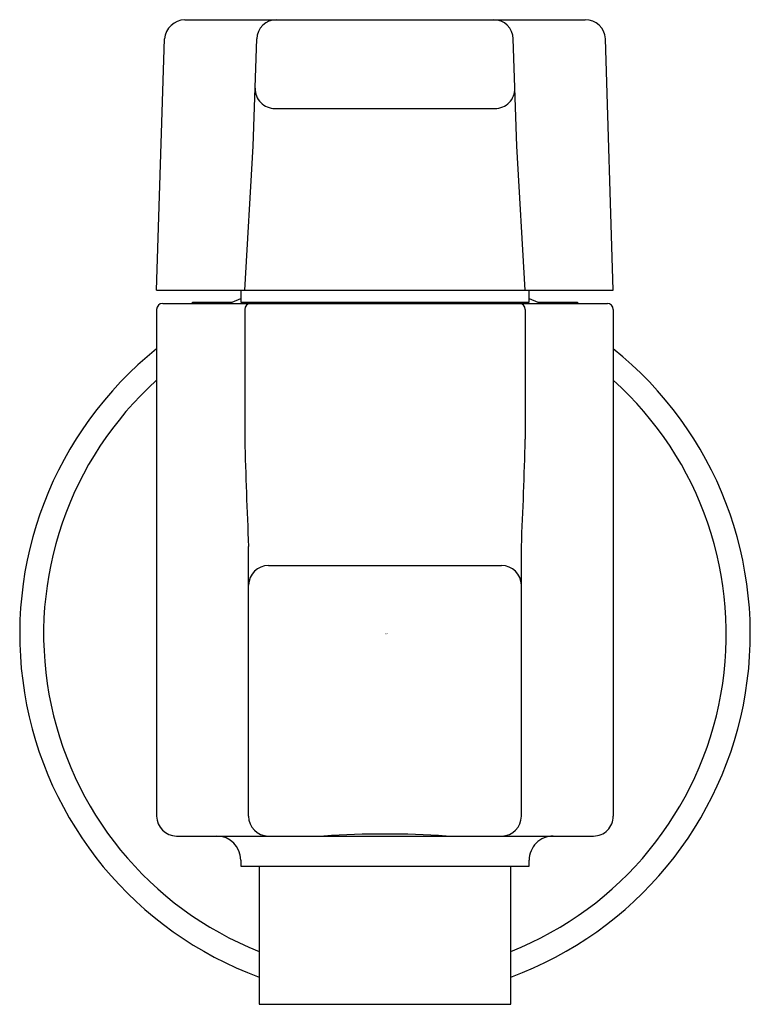
# Model space of a CAD drawing. Extents: x 3965.49 to 3967.88, y 85.04 to 88.27.
import ezdxf

# ---------------------------------------------------------------- set-up
doc = ezdxf.new("R2010")
doc.units = 0
doc.header["$LTSCALE"] = 0.64311
doc.layers.get('0').update_dxf_attribs({"color": 255, "linetype": 'CONTINUOUS'})
doc.layers.get('DEFPOINTS').update_dxf_attribs({"linetype": 'CONTINUOUS'})
doc.styles.get("Standard").update_dxf_attribs({"font": 'txt', "width": 0.8})

msp = doc.modelspace()

# ---------------------------------------------------------------- linework, layer by layer
for p, q in [((3966.0261, 88.2688), (3967.3375, 88.2688)), ((3965.9338, 87.383), (3965.9598, 88.2059)), ((3966.2506, 87.8545), (3966.2617, 88.2059)), ((3967.1133, 87.8545), (3967.1022, 88.2059)), ((3967.4298, 87.383), (3967.4041, 88.2059)), ((3966.3215, 87.9781), (3967.0423, 87.9781)), ((3966.2231, 87.383), (3966.2506, 87.8545)), ((3967.1408, 87.383), (3967.1133, 87.8545)), ((3965.9338, 87.383), (3967.4298, 87.383)), ((3966.2094, 87.383), (3966.2094, 87.3436)), ((3967.1543, 87.3436), (3967.1543, 87.383)), ((3965.9536, 87.3397), (3967.4103, 87.3397)), ((3966.048, 87.3397), (3966.0519, 87.3436)), ((3966.0519, 87.3436), (3966.1816, 87.3436)), ((3966.1816, 87.3436), (3966.2093, 87.3562)), ((3966.2094, 87.3436), (3967.1543, 87.3436)), ((3967.1543, 87.3562), (3967.1827, 87.3436)), ((3967.1827, 87.3436), (3967.3117, 87.3436)), ((3967.3117, 87.3436), (3967.3157, 87.3397)), ((3965.9338, 87.32), (3965.9338, 85.6602)), ((3966.2226, 87.32), (3966.2226, 86.8945)), ((3967.1413, 87.32), (3967.1413, 86.8945)), ((3967.4298, 87.32), (3967.4298, 85.6602)), ((3966.235, 85.6602), (3966.235, 86.5439)), ((3967.1287, 85.6602), (3967.1287, 86.5439)), ((3966.3, 86.4811), (3967.0638, 86.4811)), ((3965.9989, 85.5953), (3967.365, 85.5953)), ((3966.2094, 85.5165), (3966.2094, 85.4968)), ((3966.2094, 85.4968), (3967.1543, 85.4968)), ((3966.2693, 85.4968), (3966.2693, 85.0441)), ((3967.0943, 85.0441), (3967.0943, 85.4968)), ((3967.1543, 85.4968), (3967.1543, 85.5165)), ((3966.2693, 85.0441), (3967.0943, 85.0441))]:
    msp.add_line(p, q)
for centre, radius, start, end in [((3966.0288, 88.1995), 0.0693, 92.1851, 174.7542), ((3966.3267, 88.2038), 0.065, 90.0221, 178.1664), ((3967.0372, 88.2038), 0.065, 1.8336, 89.9784), ((3967.3385, 88.2031), 0.0657, 2.3949, 90.8554), ((3966.3215, 88.043), 0.065, 178.5968, 269.9941), ((3967.0423, 88.043), 0.065, 269.9998, 1.4032), ((3965.9536, 87.3199), 0.0198, 89.9366, 179.7133), ((3966.2421, 87.3202), 0.0195, 90.6854, 180.6347), ((3967.1218, 87.3202), 0.0195, 359.3653, 89.3146), ((3967.4098, 87.3196), 0.02, 0.9685, 88.5722), ((3966.6819, 86.2567), 1.1967, 128.6861, 249.8319), ((3966.6819, 86.2567), 1.1967, 290.1564, 51.3173), ((3966.6819, 86.2567), 1.1183, 131.9795, 248.3496), ((3966.6819, 86.2567), 1.1183, 291.6378, 48.0243), ((3984.9225, 87.3787), 18.7062, 181.48323, 182.55782), ((3950.648, 87.3112), 16.4986, 357.33431, 358.55272), ((3966.3001, 86.4159), 0.0651, 90.0473, 179.1189), ((3967.0639, 86.4163), 0.0648, 0.5593, 90.0914), ((3965.9989, 85.6604), 0.0651, 180.153, 269.9412), ((3966.3001, 85.6604), 0.0651, 180.1815, 269.5817), ((3967.0639, 85.66), 0.0648, 270.2803, 0.1825), ((3967.3651, 85.6599), 0.0647, 269.8693, 0.2615), ((3966.1306, 85.5165), 0.0787, 359.9999, 89.857), ((3966.6819, 82.4866), 3.1151, 86.3152, 93.6848), ((3967.233, 85.5165), 0.0787, 89.9997, 180.0001)]:
    msp.add_arc(centre, radius, start, end)

# ---------------------------------------------------------------- texts
at = {"layer": 'DEFPOINTS'}
for tag, p, s in [('TRADENAME', (3966.682, 86.2568), 'SINGULIER'), ('MODELNUMBER', (3966.682, 86.2585), 'K-11733IN-4'), ('PRODUCT', (3966.682, 86.2551), 'KITCHEN SINK FAUCET')]:
    msp.add_attdef(tag, p, s, height=0.001, dxfattribs=at)

doc.saveas('drawing.dxf')
